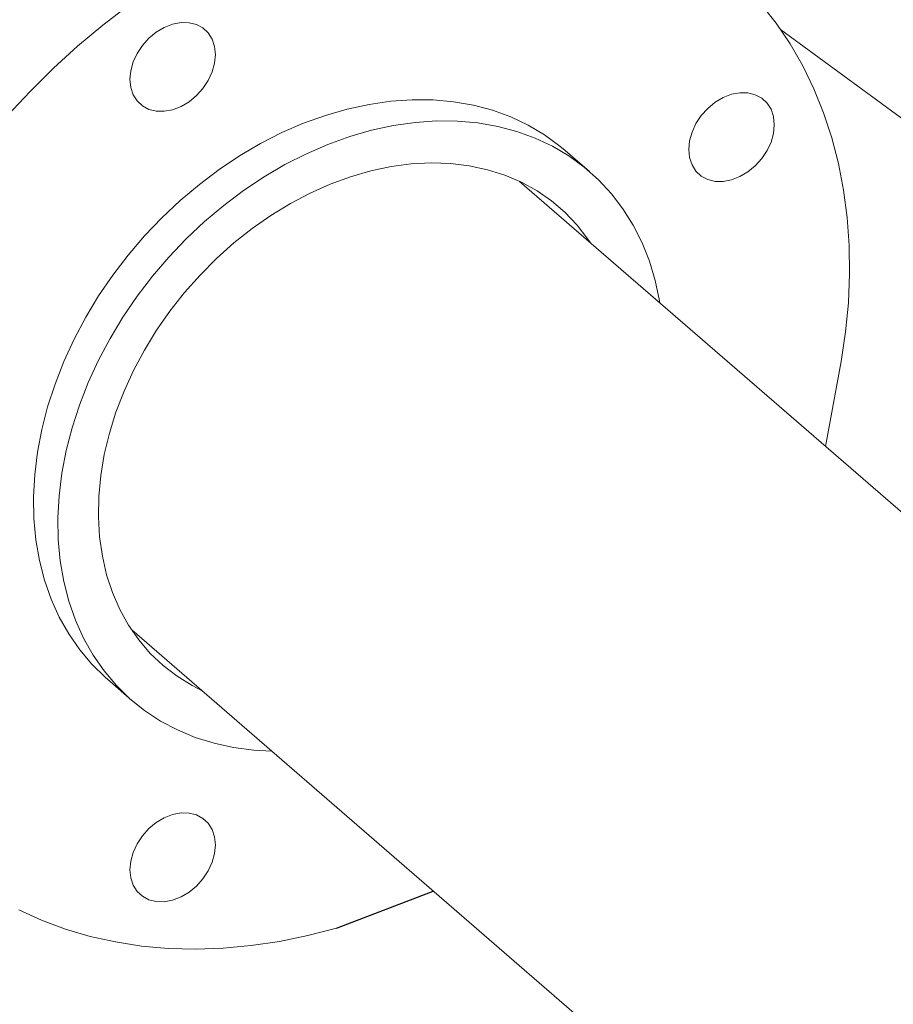
# Model space of a CAD drawing. Extents: x 19.1 to 29.8, y 0.6 to 8.7.
# Drawn here: x 23.6 to 23.7, y 5.9 to 6 of the extents above; entities that cross this region are included whole.
import ezdxf

# ---------------------------------------------------------------- set-up
doc = ezdxf.new("R2010")
doc.units = 0
doc.header["$MEASUREMENT"] = 0
doc.layers.get('0').update_dxf_attribs({"linetype": 'CONTINUOUS'})
doc.layers.add('D7', color=7, linetype='CONTINUOUS')

# ---------------------------------------------------------------- blocks, each defined once
blk = doc.blocks.new('A$C69D06FA9')
at = {"color": 7, "linetype": 'Continuous', "lineweight": 15}
for p, q in [((2.388238483984267, 2.570103334414301), (2.415733850180779, 2.549944443362647)), ((2.359713769881616, 2.548847251990472), (2.35606947740721, 2.552003301852131)), ((2.576947427899285, 2.350163423171807), (2.349204657279508, 2.547394448056786)), ((2.291241245830228, 2.480308264800712), (2.518913695278357, 2.283138139836804)), ((2.287592020349742, 2.472932345321035), (2.291236312824154, 2.469776295459376))]:
    blk.add_line(p, q, dxfattribs=at)
at = {"color": 7, "linetype": 'Continuous', "lineweight": 15, "flags": 128}
for points in [[(2.394973935884863, 2.507757090071651), (2.397349437177311, 2.520470605633021), (2.397999522741578, 2.524876526099219), (2.398414174990904, 2.529244091977064), (2.398592112258925, 2.533559803370723), (2.398532784551762, 2.537810320663602), (2.398236375247926, 2.541982505750336), (2.39770380053163, 2.546063462645919), (2.396936706560766, 2.550040577346457), (2.395937464378861, 2.55390155681833), (2.394709162586238, 2.557634466995256), (2.393255597793321, 2.561227769665797), (2.391581262885609, 2.56467035813733), (2.389691333136341, 2.567951591566172), (2.387591650210069, 2.571061327847836), (2.385288704106365, 2.573989954965684)], [(2.290736111915457, 2.573681098504575), (2.286883401701665, 2.570732363908101), (2.283138711735248, 2.567603536956505), (2.27951361663829, 2.564304288674581), (2.276019321371976, 2.560844816849696), (2.272666626602742, 2.557235814511007)], [(2.274324615598189, 2.438449648107031), (2.277749434111406, 2.436891364608343), (2.28131050544237, 2.435566683613248), (2.284996822523667, 2.43447969963478), (2.28879699116046, 2.433633772478133), (2.292699265249283, 2.433031516855666), (2.296691583084545, 2.432674794304994), (2.300761604640606, 2.432564707435079), (2.304896749714075, 2.432701596518125), (2.309084236808516, 2.433085038437823), (2.313311122641302, 2.433713847997175), (2.317564342150533, 2.434586081581865), (2.321830748878476, 2.435699043167871), (2.321830748878476, 2.435699043167871)], [(2.290951566852648, 2.562658025696354), (2.29107449106845, 2.563941581368614), (2.291438539807153, 2.565246781045296), (2.292029722879903, 2.566523466634789), (2.292825321452746, 2.56772257582586), (2.293794761118718, 2.568798027524765), (2.294900786855116, 2.569708492725833), (2.296100894713163, 2.570418982761987), (2.297348965220884, 2.570902193899582), (2.298597035728605, 2.57113955660559), (2.299797143586638, 2.57112194916433), (2.300903169323036, 2.570850048219895), (2.301872608989008, 2.570334302773104), (2.302668207561858, 2.569594532632233), (2.303259390634601, 2.568659166748937), (2.303623439373318, 2.567564150709544), (2.303746363589106, 2.566351565366362), (2.303623439373318, 2.565068009694099), (2.303259390634601, 2.563762810017416), (2.302668207561858, 2.562486124427926), (2.301872608989008, 2.561287015236855), (2.300903169323036, 2.560211563537949), (2.299797143586638, 2.559301098336879), (2.298597035728605, 2.558590608300725), (2.297348965220884, 2.55810739716313), (2.296100894713149, 2.557870034457125), (2.294900786855116, 2.557887641898384), (2.293794761118718, 2.558159542842817), (2.292825321452746, 2.55867528828961), (2.292029722879903, 2.55941505843048), (2.291438539807153, 2.560350424313779), (2.29107449106845, 2.561445440353169), (2.290951566852648, 2.562658025696354)], [(2.35606947740721, 2.552003301852131), (2.355270681859693, 2.552670721228165), (2.352979119641432, 2.554342518926598), (2.350525164240828, 2.555796001353014), (2.347921609445059, 2.557023590723062), (2.345182028983295, 2.558018886954176), (2.342320705759562, 2.558776701032669), (2.339352557388224, 2.559293082066832), (2.336293058420544, 2.559565337885053), (2.333158159667491, 2.559592049071566), (2.329964205039573, 2.559373076366603), (2.326727846337313, 2.558909561392464), (2.323465956436429, 2.558203920701597), (2.320195541320508, 2.557259833177825), (2.316933651419632, 2.556082220856355), (2.313697292717386, 2.554677223262551), (2.310503338089454, 2.553052165403304), (2.3073684393364, 2.551215519577833), (2.30430894036872, 2.549176861207036), (2.301340791997383, 2.546946818911689), (2.298479468773635, 2.54453701909973), (2.295739888311893, 2.541960025351554), (2.293136333516117, 2.539229272919324), (2.290682378115513, 2.536358998681785), (2.288390815897237, 2.533364166919768), (2.286273594005657, 2.530260391299373), (2.284341750655329, 2.527063853469521), (2.28260535758298, 2.523791218698343), (2.281073467538086, 2.520459548988192), (2.279754067086031, 2.517086214122252), (2.278654034969811, 2.51368880110654), (2.277779106247543, 2.510285022479395), (2.277133842392466, 2.50689262396651), (2.276721607511533, 2.503529291962923), (2.276544550806534, 2.500212561324362), (2.276603595369153, 2.496959723948611), (2.276898433368366, 2.493787738623564), (2.277427527655377, 2.490713142611965), (2.27818811977756, 2.487751965433771), (2.279176244359775, 2.484919645295652), (2.280386749777982, 2.48223094860335), (2.281813325017424, 2.479699892976449), (2.283448532575392, 2.477339674167022), (2.285283847236812, 2.475162597263076), (2.287309700520872, 2.473180012535523), (2.287592020349742, 2.472932345321035)], [(2.380935003015729, 2.560408934130599), (2.382183073523443, 2.560646296836604), (2.383383181381475, 2.560628689395345), (2.384489207117888, 2.560356788450912), (2.385458646783846, 2.559841043004121), (2.386254245356703, 2.559101272863251), (2.386845428429446, 2.558165906979954), (2.387209477168163, 2.55707089094056), (2.387332401383944, 2.555858305597375), (2.387209477168163, 2.554574749925114), (2.386845428429446, 2.553269550248433), (2.386254245356703, 2.551992864658939), (2.385458646783846, 2.550793755467869), (2.384489207117888, 2.549718303768965), (2.383383181381475, 2.548807838567896), (2.382183073523443, 2.548097348531742), (2.380935003015729, 2.547614137394146), (2.379686932508008, 2.54737677468814), (2.378486824649954, 2.5473943821294), (2.377380798913563, 2.547666283073833), (2.376411359247612, 2.548182028520627), (2.375615760674748, 2.548921798661495), (2.375024577602005, 2.549857164544792), (2.374660528863288, 2.550952180584186), (2.374537604647507, 2.552164765927369), (2.374660528863288, 2.553448321599629), (2.375024577602005, 2.554753521276313), (2.375615760674748, 2.556030206865806), (2.376411359247612, 2.557229316056875), (2.377380798913563, 2.55830476775578), (2.378486824649968, 2.559215232956849), (2.379686932508008, 2.559925722993004), (2.380935003015729, 2.560408934130599)], [(2.312200112937077, 2.462175074420061), (2.309472550229216, 2.462319753020619), (2.306456760552528, 2.462714328672498), (2.303540123385773, 2.463351841826592), (2.300737844724637, 2.464228968784503), (2.298064534352527, 2.465341136612417), (2.29553412967185, 2.466682546982253), (2.29315982304098, 2.468246206401464), (2.290953992995277, 2.470023962673866), (2.288928139711224, 2.47200654740142), (2.28709282504979, 2.474183624305366), (2.285457617491844, 2.476543843114793), (2.284031042252387, 2.479074898741691), (2.28282053683418, 2.481763595433994), (2.281832412251966, 2.484595915572112), (2.281071820129782, 2.487557092750309), (2.280542725842778, 2.490631688761908), (2.280247887843565, 2.493803674086954), (2.280188843280953, 2.497056511462706), (2.280365899985945, 2.500373242101268), (2.280778134866878, 2.503736574104852), (2.281423398721955, 2.507128972617738), (2.282298327444224, 2.510532751244882), (2.283398359560437, 2.513930164260596), (2.284717760012505, 2.517303499126535), (2.286249650057393, 2.520635168836686), (2.287986043129735, 2.523907803607864), (2.289917886480062, 2.527104341437717), (2.29203510837165, 2.530208117058112), (2.294326670589918, 2.533202948820125), (2.296780625990536, 2.536073223057667), (2.299384180786298, 2.538803975489897), (2.302123761248055, 2.541380969238071), (2.304985084471788, 2.543790769050029), (2.307953232843133, 2.546020811345378), (2.311012731810813, 2.548059469716175), (2.314147630563873, 2.549896115541648), (2.317341585191791, 2.551521173400895), (2.320577943894051, 2.552926170994696), (2.323839833794914, 2.554103783316169), (2.327110248910849, 2.555047870839939), (2.330372138811718, 2.555753511530807), (2.333608497513978, 2.556217026504946), (2.336802452141896, 2.556435999209905), (2.339937350894964, 2.556409288023397), (2.342996849862629, 2.556137032205173), (2.345964998233981, 2.555620651171011), (2.348826321457707, 2.554862837092519), (2.351565901919471, 2.553867540861401), (2.354169456715226, 2.552639951491358), (2.356623412115852, 2.551186469064939), (2.358914974334112, 2.549514671366507), (2.3610321962257, 2.547633274375154), (2.362964039576035, 2.545552086823643), (2.36470043264837, 2.543281959060203), (2.366232322693264, 2.540834726479839), (2.367551723145333, 2.538223147820069), (2.368651755261553, 2.535460838642773), (2.369526683983814, 2.532562200348948), (2.370171947838891, 2.529542345096488), (2.370231856206125, 2.5291843596159)], [(2.301786068385624, 2.471193901557767), (2.300253741800219, 2.471973437330131), (2.298000349535755, 2.473367783464149), (2.29591219330068, 2.474978300984922), (2.294001831512276, 2.476795304050583), (2.292280753311125, 2.478807864990896), (2.29075930946405, 2.48100388002756), (2.289446650113369, 2.483370142067753), (2.288350669746855, 2.485892420133138), (2.287477959719382, 2.488555544946649), (2.286833768611771, 2.491343500162301), (2.286421970665138, 2.494239518689388), (2.286245042480758, 2.497226183531723), (2.286304048125587, 2.500285532535526), (2.286598632732705, 2.503399166415909), (2.287127024635637, 2.506548359412351), (2.28788604602331, 2.509714171907626), (2.288871132051781, 2.512877564332881), (2.29007635829776, 2.516019511673851), (2.291494476388813, 2.519121117889539), (2.293116957595849, 2.522163729555207), (2.294934044125988, 2.525129048046296), (2.296934807807048, 2.527999239588483), (2.299107215810828, 2.530757042512118), (2.30143820301997, 2.533385871065923), (2.303913750603115, 2.535869915165654), (2.30651897032584, 2.538194235477811), (2.30923819409017, 2.540344853266549), (2.312055068164426, 2.542308834463436), (2.314952651536515, 2.544074367454461), (2.317913517799049, 2.545630834116476), (2.320919859953968, 2.546968873675834), (2.32395359750582, 2.548080439005188), (2.326996485199956, 2.548958845019851), (2.330030222751795, 2.549598808882704), (2.333036564906713, 2.549996481775761), (2.335997431169254, 2.550149472047461), (2.338895014541336, 2.550056859596302), (2.341711888615599, 2.549719201404471), (2.34443111237993, 2.549138528188055), (2.347036332102654, 2.548318332184106), (2.349511879685792, 2.547263546147899), (2.351842866894941, 2.545980513686771), (2.354015274898714, 2.544476951108902), (2.356016038579774, 2.542761901016561), (2.35783312510992, 2.540845677922795), (2.359455606316963, 2.538739806218763), (2.359817811654686, 2.538203186753592)], [(2.301872608989008, 2.443078506962354), (2.300903169323036, 2.442003055263449), (2.299797143586638, 2.441092590062378), (2.298597035728605, 2.440382100026224), (2.29734896522087, 2.439898888888631), (2.296100894713149, 2.439661526182624), (2.294900786855116, 2.439679133623882), (2.293794761118718, 2.439951034568314), (2.292825321452746, 2.440466780015109), (2.292029722879903, 2.441206550155978), (2.291438539807153, 2.442141916039277), (2.29107449106845, 2.443236932078668), (2.290951566852648, 2.444449517421851), (2.29107449106845, 2.445733073094114), (2.291438539807153, 2.447038272770795), (2.292029722879903, 2.448314958360286), (2.292825321452746, 2.449514067551357), (2.293794761118718, 2.450589519250264), (2.294900786855116, 2.451499984451334), (2.296100894713149, 2.452210474487486), (2.29734896522087, 2.452693685625083), (2.298597035728605, 2.452931048331088), (2.299797143586638, 2.452913440889828), (2.300903169323036, 2.452641539945397), (2.301872608989008, 2.452125794498601), (2.302668207561851, 2.451386024357732), (2.303259390634601, 2.450450658474434), (2.303623439373304, 2.449355642435044), (2.303746363589106, 2.448143057091859), (2.303623439373304, 2.446859501419596), (2.303259390634601, 2.445554301742915), (2.302668207561851, 2.444277616153424), (2.301872608989008, 2.443078506962354)]]:
    blk.add_lwpolyline(points, dxfattribs=at)
at = {"layer": 'D7', "color": 7, "linetype": 'Continuous'}
blk.add_line((2.321830748878476, 2.435699043167871), (2.336330683203208, 2.441259666593355), dxfattribs=at)

msp = doc.modelspace()

# ---------------------------------------------------------------- block references
at = {"layer": 'D7', "color": 7, "linetype": 'Continuous'}
msp.add_blockref('A$C69D06FA9', (21.29562045127719, 3.425950596229541), dxfattribs=at)

doc.saveas('drawing.dxf')
